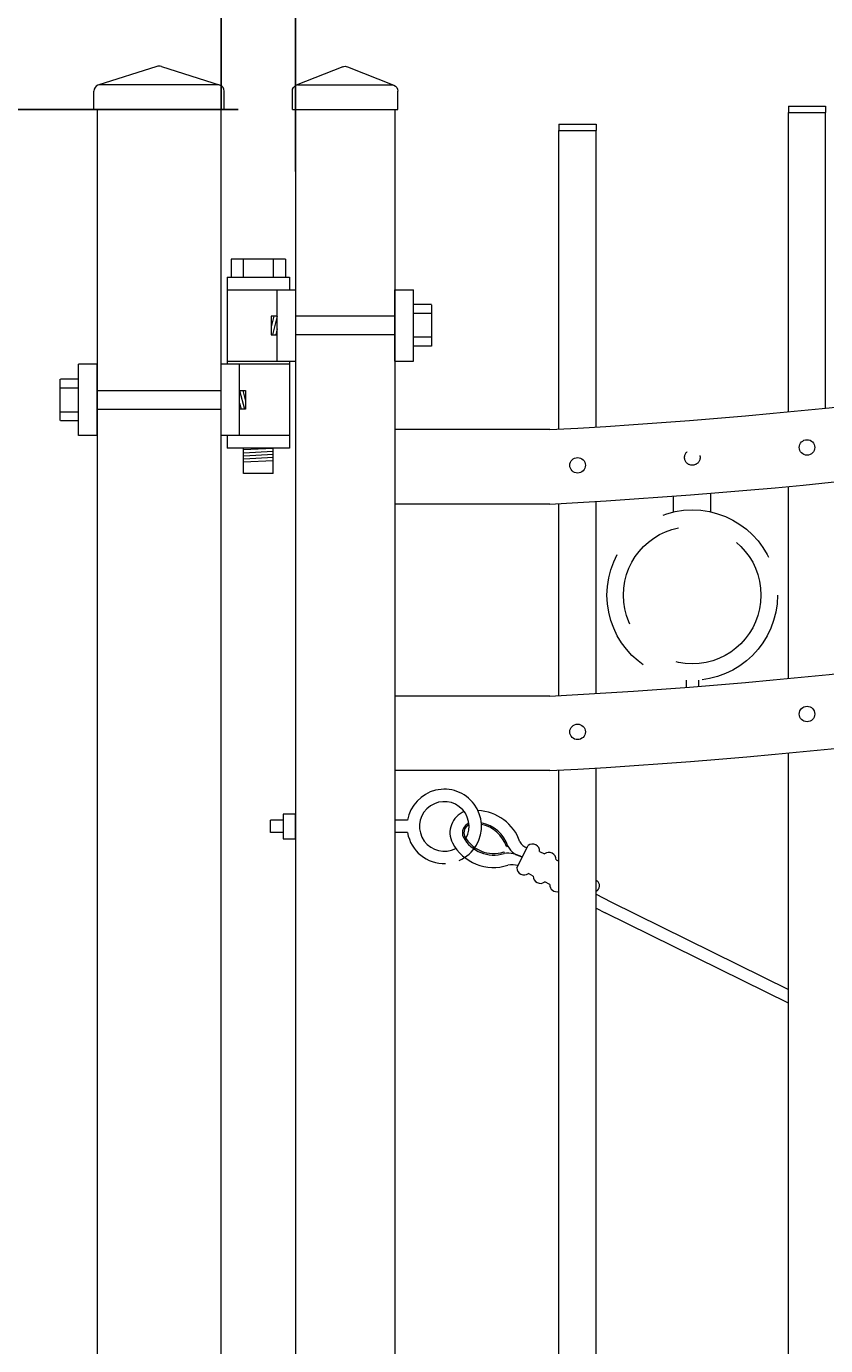
# Model space of a CAD drawing. Extents: x 99 to 5732, y 118 to 793.
# Drawn here: x 5251 to 5267, y 719 to 746 of the extents above; entities that cross this region are included whole.
import ezdxf

# ---------------------------------------------------------------- set-up
doc = ezdxf.new("R2010")
doc.units = 0
doc.header["$LTSCALE"] = 10
doc.header["$MEASUREMENT"] = 0
doc.linetypes.add('HIDDEN', pattern=[0.375, 0.25, -0.125])
doc.linetypes.add('HIDDEN2', pattern=[0.1875, 0.125, -0.0625])
doc.layers.get('0').update_dxf_attribs({"linetype": 'CONTINUOUS'})
doc.layers.get('DEFPOINTS').update_dxf_attribs({"linetype": 'CONTINUOUS'})
for name, color, linetype, lineweight in [('2', 5, 'CONTINUOUS', 30), ('3', 6, 'CONTINUOUS', 20), ('4', 80, 'CONTINUOUS', 15), ('5', 50, 'CONTINUOUS', 9)]:
    doc.layers.add(name, color=color, linetype=linetype, lineweight=lineweight)
doc.layers.get('0').off()
doc.styles.add('ARIALI', font='ariali.ttf')
doc.dimstyles.new('Annotative', dxfattribs={"dimscale": 0, "dimtxt": 0.0625, "dimasz": 0.03125, "dimexe": 0.03125, "dimexo": 0.03125, "dimgap": 0.046875, "dimtad": 2, "dimdec": 4, "dimzin": 0, "dimdsep": 46, "dimlunit": 4, "dimtxsty": 'ARIALI', "dimblk": 'ARCHTICK', "dimcen": 0, "dimdle": 0.03125, "dimadec": 0, "dimazin": 0, "dimtfac": 1, "dimtdec": 4, "dimtix": 1, "dimtofl": 0, "dimtmove": 1, "dimatfit": 0, "dimldrblk": 'INTEGRAL', "dimfxl": 1, "dimtolj": 1, "dimtzin": 0, "dimarcsym": 0})

# ---------------------------------------------------------------- blocks, each defined once
blk = doc.blocks.new('_ArchTick')
at = {"color": 0, "linetype": 'ByBlock', "const_width": 0.15}
blk.add_lwpolyline([(-0.5, -0.5), (0.5, 0.5)], dxfattribs=at)
blk = doc.blocks.new('*D822')
at = {"layer": '5', "color": 0, "lineweight": -2, "transparency": 16777216}
for p, q in [((5231.464, 744.77), (5231.464, 683.27)), ((5255.595, 744.02), (5230.714, 744.02)), ((5237.504, 684.02), (5230.714, 684.02))]:
    blk.add_line(p, q, dxfattribs=at)
at = {"layer": 'DEFPOINTS', "color": 0, "transparency": 16777216}
for p in [(5256.345, 744.02), (5231.464, 684.02), (5238.254, 684.02)]:
    blk.add_point(p, dxfattribs=at)
at = {"layer": '5', "color": 0, "lineweight": -2, "transparency": 16777216, "xscale": 0.75, "yscale": 0.75, "zscale": 0.75}
for p, rotation in [((5231.464, 744.02), 90), ((5231.464, 684.02), 270)]:
    blk.add_blockref('_ArchTick', p, dxfattribs=dict(at, rotation=rotation))
at = {"layer": '5', "color": 0, "transparency": 16777216, "insert": (5228.594, 720.02), "char_height": 3.375, "attachment_point": 5, "rotation": 90, "style": 'ARIALI'}
blk.add_mtext("\\A1;5' AS SHOWN", dxfattribs=at)
blk = doc.blocks.new('_Integral')
at = {"color": 0, "linetype": 'ByBlock', "lineweight": -2}
for centre, start, end in [((0.44, -0.09), 102, 168), ((-0.44, 0.09), 282, 348)]:
    blk.add_arc(centre, 0.454, start, end, dxfattribs=at)
blk = doc.blocks.new('*D823')
at = {"layer": '5', "color": 0, "lineweight": -2, "transparency": 16777216}
for p, q in [((5231.464, 759.02), (5231.464, 759.77)), ((5252.956, 759.02), (5230.714, 759.02)), ((5237.504, 744.02), (5230.714, 744.02)), ((5231.464, 744.02), (5231.464, 743.27))]:
    blk.add_line(p, q, dxfattribs=at)
at = {"layer": 'DEFPOINTS', "color": 0, "transparency": 16777216}
for p in [(5253.706, 759.02), (5231.464, 744.02), (5238.254, 744.02)]:
    blk.add_point(p, dxfattribs=at)
at = {"layer": '5', "color": 0, "lineweight": -2, "transparency": 16777216, "xscale": 0.75, "yscale": 0.75, "zscale": 0.75}
for p, rotation in [((5231.464, 759.02), 270), ((5231.464, 744.02), 90)]:
    blk.add_blockref('_ArchTick', p, dxfattribs=dict(at, rotation=rotation))
at = {"layer": '5', "color": 0, "transparency": 16777216, "insert": (5228.594, 764.671), "char_height": 3.375, "attachment_point": 5, "rotation": 90, "style": 'ARIALI'}
blk.add_mtext('\\A1;1\'-3" ARCH AS SHOWN', dxfattribs=at)
blk = doc.blocks.new('*D825')
at = {"layer": '5', "color": 0, "lineweight": -2, "transparency": 16777216}
for p, q in [((5255.248, 744.02), (5255.248, 780.374)), ((5423.248, 744.198), (5423.248, 780.374)), ((5254.498, 779.624), (5423.998, 779.624))]:
    blk.add_line(p, q, dxfattribs=at)
at = {"layer": 'DEFPOINTS', "color": 0, "transparency": 16777216}
for p in [(5423.248, 779.624), (5255.248, 743.27), (5423.248, 743.448)]:
    blk.add_point(p, dxfattribs=at)
at = {"layer": '5', "color": 0, "lineweight": -2, "transparency": 16777216, "xscale": 0.75, "yscale": 0.75, "zscale": 0.75, "rotation": 180}
blk.add_blockref('_ArchTick', (5255.248, 779.624), dxfattribs=at)
at = {"layer": '5', "color": 0, "lineweight": -2, "transparency": 16777216, "xscale": 0.75, "yscale": 0.75, "zscale": 0.75}
blk.add_blockref('_ArchTick', (5423.248, 779.624), dxfattribs=at)
at = {"layer": '5', "color": 0, "transparency": 16777216, "insert": (5339.248, 782.494), "char_height": 3.375, "attachment_point": 5, "style": 'ARIALI'}
blk.add_mtext("\\A1;14' OPENING AS SHOWN", dxfattribs=at)
blk = doc.blocks.new('*D826')
at = {"layer": '5', "color": 0, "lineweight": -2, "transparency": 16777216}
for p, q in [((5255.251, 744.77), (5255.251, 750.256)), ((5256.751, 742.77), (5256.751, 750.256)), ((5255.251, 749.506), (5254.501, 749.506)), ((5255.251, 749.506), (5256.751, 749.506)), ((5256.751, 749.506), (5257.501, 749.506)), ((5270.959, 749.506), (5256.751, 749.506))]:
    blk.add_line(p, q, dxfattribs=at)
at = {"layer": 'DEFPOINTS', "color": 0, "transparency": 16777216}
for p in [(5256.751, 749.506), (5255.251, 744.02), (5256.751, 742.02)]:
    blk.add_point(p, dxfattribs=at)
at = {"layer": '5', "color": 0, "lineweight": -2, "transparency": 16777216, "xscale": 0.75, "yscale": 0.75, "zscale": 0.75}
blk.add_blockref('_ArchTick', (5255.251, 749.506), dxfattribs=at)
at = {"layer": '5', "color": 0, "lineweight": -2, "transparency": 16777216, "xscale": 0.75, "yscale": 0.75, "zscale": 0.75, "rotation": 180}
blk.add_blockref('_ArchTick', (5256.751, 749.506), dxfattribs=at)
at = {"layer": '5', "color": 0, "transparency": 16777216, "insert": (5266.674, 754.582), "char_height": 3.375, "attachment_point": 5, "style": 'ARIALI'}
blk.add_mtext('\\A1;1{\\H1.000000x;\\S1/2;}"', dxfattribs=at)
blk = doc.blocks.new('SQ CAP 2.5 in')
at = {"layer": '3'}
for p, q in [((164.191, -71.908), (163.003, -72.284)), ((164.284, -71.908), (165.471, -72.284)), ((162.925, -72.775), (162.925, -72.4)), ((165.55, -72.775), (165.55, -72.4))]:
    blk.add_line(p, q, dxfattribs=at)
for centre, start, end in [((164.237, -72.024), 68.188, 111.812), ((163.05, -72.4), 111.812, 180), ((165.425, -72.4), 0, 68.188)]:
    blk.add_arc(centre, 0.125, start, end, dxfattribs=at)
at = {"layer": '4'}
for p, q in [((165.449, -72.275), (163.026, -72.275)), ((165.55, -72.775), (162.925, -72.775))]:
    blk.add_line(p, q, dxfattribs=at)
blk = doc.blocks.new('2.5in PS HGE OSLI')
at = {"layer": '3'}
for p, q in [((242.604, -55.822), (243.86, -55.822)), ((242.604, -55.822), (242.604, -57.58)), ((243.86, -55.822), (243.86, -56.08)), ((242.604, -56.08), (243.61, -56.08)), ((243.61, -56.08), (243.985, -56.08)), ((243.61, -57.52), (243.61, -56.08)), ((243.985, -57.52), (243.985, -56.08)), ((245.985, -56.08), (246.36, -56.08)), ((245.985, -57.52), (245.985, -56.08)), ((246.36, -57.52), (246.36, -56.08)), ((239.979, -57.58), (239.604, -57.58)), ((239.604, -59.02), (239.604, -57.58)), ((239.979, -59.02), (239.979, -57.58)), ((242.854, -57.58), (242.479, -57.58)), ((242.479, -59.02), (242.479, -57.58)), ((242.604, -57.52), (243.61, -57.52)), ((242.854, -59.02), (242.854, -57.58)), ((243.86, -57.58), (242.854, -57.58)), ((243.61, -57.52), (243.985, -57.52)), ((243.86, -57.52), (243.86, -59.27)), ((245.985, -57.52), (246.36, -57.52)), ((239.979, -59.02), (239.604, -59.02)), ((242.854, -59.02), (242.479, -59.02)), ((242.604, -59.02), (242.604, -59.27)), ((243.86, -59.02), (242.854, -59.02)), ((243.86, -59.27), (242.604, -59.27)), ((242.932, -59.786), (242.932, -59.27)), ((243.532, -59.786), (243.532, -59.27)), ((243.532, -59.786), (242.932, -59.786))]:
    blk.add_line(p, q, dxfattribs=at)
at = {"layer": '4'}
for p, q in [((246.724, -56.378), (246.364, -56.378)), ((246.73, -57.218), (246.73, -56.382)), ((245.985, -56.612), (243.985, -56.612)), ((246.724, -56.558), (246.364, -56.558)), ((245.985, -56.987), (243.985, -56.987)), ((246.724, -57.038), (246.364, -57.038)), ((246.724, -57.218), (246.364, -57.218)), ((239.235, -58.718), (239.235, -57.882)), ((239.24, -57.878), (239.6, -57.878)), ((239.24, -58.058), (239.6, -58.058)), ((239.979, -58.113), (242.479, -58.113)), ((239.979, -58.488), (242.479, -58.488)), ((239.24, -58.538), (239.6, -58.538)), ((239.24, -58.718), (239.6, -58.718))]:
    blk.add_line(p, q, dxfattribs=at)
for points in [[(243.61, -56.612), (243.492, -56.612), (243.492, -56.987), (243.61, -56.987)], [(242.854, -58.113), (242.973, -58.113), (242.973, -58.488), (242.854, -58.488)]]:
    blk.add_lwpolyline(points, close=True, dxfattribs=at)
at = {"layer": '5'}
for p, q in [((243.775, -55.462), (242.685, -55.462)), ((242.685, -55.462), (242.685, -55.822)), ((242.927, -55.462), (242.927, -55.822)), ((243.532, -55.462), (243.532, -55.822)), ((243.775, -55.462), (243.775, -55.822)), ((243.546, -56.612), (243.492, -56.826)), ((243.61, -56.612), (243.515, -56.987)), ((243.61, -56.867), (243.58, -56.987)), ((242.854, -58.113), (242.949, -58.488)), ((242.918, -58.113), (242.973, -58.326)), ((242.854, -58.367), (242.885, -58.488)), ((242.932, -59.301), (243.532, -59.27)), ((242.932, -59.364), (243.532, -59.333)), ((242.932, -59.551), (243.532, -59.52)), ((242.935, -59.426), (243.535, -59.395)), ((242.935, -59.489), (243.535, -59.457))]:
    blk.add_line(p, q, dxfattribs=at)
blk = doc.blocks.new('2in SQ CAP')
at = {"layer": '3'}
for p, q in [((173.474, -89.993), (172.537, -90.368)), ((173.567, -89.993), (174.505, -90.368)), ((172.458, -90.859), (172.458, -90.484)), ((174.583, -90.859), (174.583, -90.484))]:
    blk.add_line(p, q, dxfattribs=at)
for centre, start, end in [((173.521, -90.109), 68.188, 111.812), ((172.584, -90.484), 111.812, 180), ((174.458, -90.484), 0, 68.188)]:
    blk.add_arc(centre, 0.125, start, end, dxfattribs=at)
at = {"layer": '4'}
for p, q in [((174.482, -90.359), (172.559, -90.359)), ((174.583, -90.859), (172.458, -90.859))]:
    blk.add_line(p, q, dxfattribs=at)

msp = doc.modelspace()

# ---------------------------------------------------------------- linework, layer by layer
at = {"layer": '3'}
for p, q in [((5252.74828, 744.02002), (5252.74828, 677.78536)), ((5255.24828, 676.78536), (5255.24828, 744.02002)), ((5256.74828, 744.02002), (5256.74828, 685.52002)), ((5258.74828, 744.02002), (5258.74828, 685.52002)), ((5261.8733, 737.56795), (5258.74828, 737.56795)), ((5261.87394, 736.06727), (5258.74828, 736.06727)), ((5261.8733, 732.19295), (5258.74828, 732.19295)), ((5261.87394, 730.69227), (5258.74828, 730.69227))]:
    msp.add_line(p, q, dxfattribs=at)
for centre, radius, start, end in [((5255.7236, 852.57417), 115.17052, 273.0608481, 291.0293696), ((5255.70668, 852.27371), 116.36998, 273.0379272, 290.9526094), ((5255.7236, 847.19917), 115.17052, 273.0608481, 291.0293696), ((5255.70668, 846.89871), 116.36998, 273.0379272, 290.9526094)]:
    msp.add_arc(centre, radius, start, end, dxfattribs=at)
at = {"layer": '4'}
for p, q in [((5266.68578, 737.92654), (5266.68578, 743.96301)), ((5266.68578, 743.96301), (5267.43578, 743.96301)), ((5267.43578, 738.00072), (5267.43578, 743.96301)), ((5262.06078, 737.57813), (5262.06078, 743.59941)), ((5262.06078, 743.59941), (5262.81078, 743.59941)), ((5262.81078, 737.62191), (5262.81078, 743.59941)), ((5266.68578, 732.55154), (5266.68578, 736.42281)), ((5262.06078, 732.20313), (5262.06078, 736.07734)), ((5262.81078, 732.24691), (5262.81078, 736.12078)), ((5266.68578, 691.52002), (5266.68578, 731.04781)), ((5262.06078, 691.52002), (5262.06078, 730.70234)), ((5262.81078, 691.52002), (5262.81078, 730.74578))]:
    msp.add_line(p, q, dxfattribs=at)
for centre in [(5267.06078, 737.20896), (5262.43578, 736.84845), (5267.06078, 731.83396), (5262.43578, 731.47345)]:
    msp.add_circle(centre, 0.15625, dxfattribs=at)
at = {"layer": '5'}
for p, q in [((5266.68578, 744.08801), (5267.43578, 744.08801)), ((5266.68578, 744.08801), (5266.68578, 743.96301)), ((5267.43578, 744.08801), (5267.43578, 743.96301)), ((5262.06078, 743.72441), (5262.81078, 743.72441)), ((5262.06078, 743.72441), (5262.06078, 743.59941)), ((5262.81078, 743.72441), (5262.81078, 743.59941)), ((5256.49828, 729.69227), (5256.24828, 729.69227)), ((5256.24828, 729.44227), (5256.24828, 729.69227)), ((5259.00877, 729.69227), (5258.74828, 729.69227)), ((5256.49828, 729.44227), (5256.24828, 729.44227)), ((5259.00877, 729.44227), (5258.74828, 729.44227)), ((5261.00058, 729.15996), (5261.0303, 729.16963)), ((5260.94629, 729.05349), (5260.95591, 729.02375)), ((5262.81078, 728.48189), (5262.82763, 728.4733)), ((5262.81078, 728.20127), (5263.10837, 728.04951)), ((5263.10837, 728.04951), (5266.68578, 726.28136)), ((5262.81078, 727.92064), (5262.9948, 727.8268)), ((5266.68578, 726.00251), (5262.9948, 727.8268))]:
    msp.add_line(p, q, dxfattribs=at)
at = {"layer": '5', "linetype": 'HIDDEN'}
for p, q in [((5264.372, 735.90897), (5264.372, 736.22182)), ((5265.122, 735.90897), (5265.122, 736.28474)), ((5264.622, 732.51814), (5264.622, 732.36527)), ((5264.872, 732.51814), (5264.872, 732.38532))]:
    msp.add_line(p, q, dxfattribs=at)
at = {"layer": '5'}
msp.add_lwpolyline([(5256.49828, 729.31727), (5256.74828, 729.31727), (5256.74828, 729.81727), (5256.49828, 729.81727)], close=True, dxfattribs=at)
for points in [[(5261.21308, 728.73535), (5261.44022, 729.18078)], [(5261.67087, 729.06316), (5261.77032, 729.01245)], [(5262.00097, 728.89483), (5262.06078, 728.86434)], [(5261.54318, 728.56702), (5261.44373, 728.61773)], [(5261.87329, 728.39869), (5261.77384, 728.4494)]]:
    msp.add_lwpolyline(points, dxfattribs=at)
at = {"layer": '5', "linetype": 'HIDDEN2', "ltscale": 0.5}
msp.add_circle((5264.74828, 737.00552), 0.15625, dxfattribs=at)
at = {"layer": '5', "linetype": 'HIDDEN2', "ltscale": 2}
for radius in [1.7184, 1.38581]:
    msp.add_circle((5264.747, 734.23199), radius, dxfattribs=at)
at = {"layer": '5'}
for centre, radius, start, end in [((5259.74828, 729.56727), 0.75, 329.86038, 170.405932), ((5259.74828, 729.56727), 0.5, 330.91739, 297.773248), ((5260.32134, 729.44043), 0.45853, 112.003461, 206.556314), ((5260.38437, 728.94314), 0.94448, 19.563898, 87.420753), ((5260.36989, 728.95461), 0.69453, 18.03481, 79.626067), ((5259.74828, 729.56727), 0.75, 189.594068, 271.958371), ((5260.32004, 729.43997), 0.20743, 111.37156, 204.390466), ((5260.32012, 729.43986), 0.17631, 114.873497, 203.63896), ((5260.36989, 728.95461), 0.66328, 18.03481, 79.037623), ((5260.74211, 729.68456), 0.94453, 208.391731, 287.928683), ((5259.74828, 729.56727), 0.75, 293.857955, 329.86038), ((5260.74211, 729.68456), 0.69453, 208.391731, 287.928683), ((5260.74211, 729.68456), 0.66328, 208.391731, 287.928683), ((5261.38146, 729.35184), 0.39562, 207.423599, 262.173756), ((5261.49961, 729.38167), 0.25633, 208.48975, 251.58559), ((5261.52814, 729.06823), 0.14282, 357.965551, 127.997942), ((5261.0245, 728.49618), 0.53201, 56.576029, 97.407103), ((5261.85825, 728.8999), 0.14282, 357.965551, 127.997942), ((5261.11477, 728.31764), 0.47537, 75.393281, 99.920771), ((5261.35581, 728.73028), 0.14282, 177.965551, 307.997942), ((5261.68591, 728.56195), 0.14282, 177.965551, 307.997942), ((5262.01602, 728.39362), 0.14282, 177.965551, 288.264125), ((5262.75189, 728.37201), 0.12648, 297.748408, 53.211003)]:
    msp.add_arc(centre, radius, start, end, dxfattribs=at)

# ---------------------------------------------------------------- block references
at = {"layer": '2'}
for name, p in [('SQ CAP 2.5 in', (5089.76088, 816.79483)), ('2.5in PS HGE OSLI', (5012.76928, 796.46718))]:
    msp.add_blockref(name, p, dxfattribs=at)
at = {"layer": '5', "xscale": -1}
msp.add_blockref('2in SQ CAP', (5431.26923, 834.87923), dxfattribs=at)

# ---------------------------------------------------------------- dimensions: what is measured, and where the dimension line sits
at = {"layer": '5'}
for base, p1, p2, angle, text, picture, middle in [((5423.24828, 779.62396), (5255.24828, 743.27002), (5423.24828, 743.44755), 180, '<> OPENING AS SHOWN', '*D825', (5339.24828, 779.62396)), ((5231.46368, 744.02002), (5253.70606, 759.02002), (5238.25425, 744.02002), 90, '<> ARCH AS SHOWN', '*D823', (5231.46368, 764.67119)), ((5231.46368, 684.02002), (5256.34489, 744.02002), (5238.25425, 684.02002), 90, '<> AS SHOWN', '*D822', (5231.46368, 720.02002))]:
    dim = msp.add_linear_dim(base=base, p1=p1, p2=p2, angle=angle, text=text, dimstyle='Annotative', override={"dimtxt": 0.140625}, dxfattribs=at)
    dim.commit()
    dim.dimension.update_dxf_attribs({"geometry": picture, "text_midpoint": middle, "dimtype": 160})
dim = msp.add_linear_dim(base=(5256.75121, 749.50567), p1=(5255.25121, 744.02002), p2=(5256.75121, 742.02002), angle=180, dimstyle='Annotative', override={"dimtxt": 0.140625}, dxfattribs=at)
dim.commit()
dim.dimension.update_dxf_attribs({"geometry": '*D826', "text_midpoint": (5266.67385, 749.50567), "dimtype": 160})

doc.saveas('drawing.dxf')
